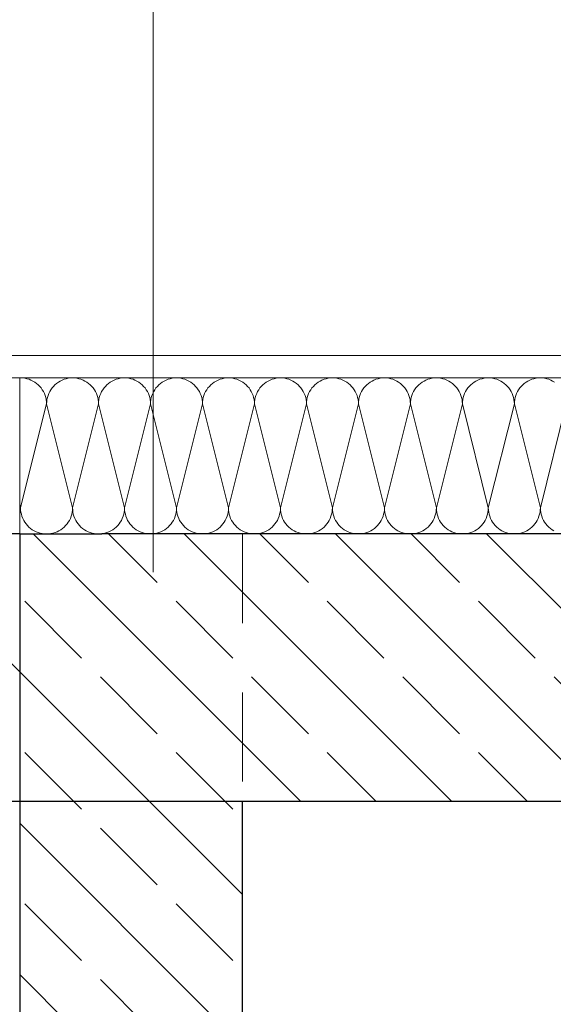
# Model space of a CAD drawing. Extents: x 0 to 78.5, y 0 to 44.5.
# Drawn here: x 21 to 21.6, y 29.3 to 30.4 of the extents above; entities that cross this region are included whole.
import ezdxf
from ezdxf.xclip import XClip

# ---------------------------------------------------------------- set-up
doc = ezdxf.new("R2010")
doc.units = 0
doc.header["$MEASUREMENT"] = 0
doc.header["$XCLIPFRAME"] = 0
doc.linetypes.add('Punktlinie 1', pattern=[0.0125, 0, -0.0125])
doc.linetypes.add('Raster', pattern=[0.2, 0.1, -0.05, 0, -0.05])
for name, color, linetype in [('80 Raum', 7, 'Continuous'), ('Neubau_00 Achsraster', 7, 'Continuous'), ('Neubau_10 Wand außen', 7, 'Continuous'), ('Neubau_10 Wand innen tragend', 7, 'Continuous'), ('Neubau_20 Decke', 7, 'Continuous'), ('Neubau_20 Unterdämmung', 7, 'Continuous'), ('Neubau_95 L5 Ausführungsplanung Beschriftung.allgemein', 7, 'Continuous')]:
    doc.layers.add(name, color=color, linetype=linetype)
pattern_1 = [(315.00001, (-18.56216, 158.65123), (0.0848528, 0.08485282), []), (315.00001, (-18.51973, 158.69366), (0.0848528, 0.08485282), [0.09, -0.03])]

# ---------------------------------------------------------------- blocks, each defined once
blk = doc.blocks.new('*X26')
at = {"layer": 'Neubau_10 Wand außen', "color": 7, "linetype": 'Continuous', "lineweight": 13, "ltscale": 20}
for p, q in [((21.016, 29.968), (21.016, 29.968)), ((21.0414, 29.9198), (21.017, 29.8222)), ((21.0596, 29.8852), (21.0754, 29.8222)), ((21.081, 29.8446), (21.0754, 29.8222)), ((21.016, 29.8263), (21.017, 29.8222)), ((21.016, 29.8146), (21.0161, 29.8151)), ((21.0161, 29.8151), (21.0166, 29.8174)), ((21.0166, 29.8174), (21.0169, 29.8198)), ((21.0169, 29.8198), (21.017, 29.8222)), ((21.017, 29.8222), (21.0171, 29.8198)), ((21.0171, 29.8198), (21.0174, 29.8174)), ((21.0174, 29.8174), (21.0179, 29.8151)), ((21.0179, 29.8151), (21.0186, 29.8128)), ((21.0186, 29.8128), (21.0195, 29.8105)), ((21.0729, 29.8105), (21.0738, 29.8128)), ((21.0738, 29.8128), (21.0745, 29.8151)), ((21.0745, 29.8151), (21.075, 29.8174)), ((21.075, 29.8174), (21.0753, 29.8198)), ((21.0753, 29.8198), (21.0754, 29.8222)), ((21.0754, 29.8222), (21.0755, 29.8198)), ((21.0755, 29.8198), (21.0758, 29.8174)), ((21.0758, 29.8174), (21.0762, 29.8151)), ((21.0762, 29.8151), (21.0769, 29.8128)), ((21.0769, 29.8128), (21.0778, 29.8105)), ((21.0195, 29.8105), (21.0205, 29.8083)), ((21.0205, 29.8083), (21.0218, 29.8063)), ((21.0218, 29.8063), (21.0232, 29.8043)), ((21.0232, 29.8043), (21.0247, 29.8025)), ((21.0247, 29.8025), (21.0264, 29.8008)), ((21.0264, 29.8008), (21.0283, 29.7992)), ((21.0641, 29.7992), (21.0659, 29.8008)), ((21.0659, 29.8008), (21.0676, 29.8025)), ((21.0676, 29.8025), (21.0692, 29.8043)), ((21.0692, 29.8043), (21.0706, 29.8063)), ((21.0706, 29.8063), (21.0718, 29.8083)), ((21.0718, 29.8083), (21.0729, 29.8105)), ((21.0778, 29.8105), (21.0789, 29.8083)), ((21.0789, 29.8083), (21.0801, 29.8063)), ((21.0801, 29.8063), (21.0815, 29.8043)), ((21.0815, 29.8043), (21.0831, 29.8025)), ((21.0831, 29.8025), (21.0848, 29.8008)), ((21.0848, 29.8008), (21.0866, 29.7992)), ((21.0283, 29.7992), (21.0302, 29.7978)), ((21.0302, 29.7978), (21.0323, 29.7966)), ((21.0323, 29.7966), (21.0345, 29.7955)), ((21.0345, 29.7955), (21.0367, 29.7946)), ((21.0367, 29.7946), (21.039, 29.794)), ((21.039, 29.794), (21.0414, 29.7935)), ((21.0414, 29.7935), (21.0438, 29.7932)), ((21.0438, 29.7932), (21.0462, 29.7931)), ((21.0462, 29.7931), (21.0486, 29.7932)), ((21.0486, 29.7932), (21.051, 29.7935)), ((21.051, 29.7935), (21.0533, 29.794)), ((21.0533, 29.794), (21.0557, 29.7946)), ((21.0557, 29.7946), (21.0579, 29.7955)), ((21.0579, 29.7955), (21.0601, 29.7966)), ((21.0601, 29.7966), (21.0621, 29.7978)), ((21.0621, 29.7978), (21.0641, 29.7992)), ((21.0866, 29.7992), (21.0886, 29.7978)), ((21.0886, 29.7978), (21.0906, 29.7966)), ((21.0906, 29.7966), (21.0928, 29.7955)), ((21.0928, 29.7955), (21.0951, 29.7946)), ((21.0951, 29.7946), (21.0974, 29.794)), ((21.0974, 29.794), (21.0997, 29.7935)), ((21.0997, 29.7935), (21.1021, 29.7932)), ((21.1021, 29.7932), (21.1045, 29.7931)), ((21.1045, 29.7931), (21.1069, 29.7932)), ((21.1069, 29.7932), (21.108, 29.7933))]:
    blk.add_line(p, q, dxfattribs=at)
blk = doc.blocks.new('*X29')
at = {"layer": 'Neubau_10 Wand außen', "color": 7, "linetype": 'Continuous', "lineweight": 13, "ltscale": 20}
for p, q in [((21.017, 29.9681), (21.016, 29.968)), ((21.0194, 29.968), (21.017, 29.9681)), ((21.0218, 29.9677), (21.0194, 29.968)), ((21.0242, 29.9672), (21.0218, 29.9677)), ((21.0265, 29.9665), (21.0242, 29.9672)), ((21.0287, 29.9656), (21.0265, 29.9665)), ((21.0659, 29.9665), (21.0636, 29.9656)), ((21.0682, 29.9672), (21.0659, 29.9665)), ((21.0706, 29.9677), (21.0682, 29.9672)), ((21.0729, 29.968), (21.0706, 29.9677)), ((21.0754, 29.9681), (21.0729, 29.968)), ((21.0778, 29.968), (21.0754, 29.9681)), ((21.0802, 29.9677), (21.0778, 29.968)), ((21.0825, 29.9672), (21.0802, 29.9677)), ((21.0848, 29.9665), (21.0825, 29.9672)), ((21.0871, 29.9656), (21.0848, 29.9665)), ((21.1242, 29.9665), (21.122, 29.9656)), ((21.1265, 29.9672), (21.1242, 29.9665)), ((21.1289, 29.9677), (21.1265, 29.9672)), ((21.1313, 29.968), (21.1289, 29.9677)), ((21.1337, 29.9681), (21.1313, 29.968)), ((21.1361, 29.968), (21.1337, 29.9681)), ((21.1385, 29.9677), (21.1361, 29.968)), ((21.1408, 29.9672), (21.1385, 29.9677)), ((21.1432, 29.9665), (21.1408, 29.9672)), ((21.1454, 29.9656), (21.1432, 29.9665)), ((21.1826, 29.9665), (21.1803, 29.9656)), ((21.1849, 29.9672), (21.1826, 29.9665)), ((21.1872, 29.9677), (21.1849, 29.9672)), ((21.1896, 29.968), (21.1872, 29.9677)), ((21.192, 29.9681), (21.1896, 29.968)), ((21.1944, 29.968), (21.192, 29.9681)), ((21.1968, 29.9677), (21.1944, 29.968)), ((21.1992, 29.9672), (21.1968, 29.9677)), ((21.2015, 29.9665), (21.1992, 29.9672)), ((21.2037, 29.9656), (21.2015, 29.9665)), ((21.2409, 29.9665), (21.2386, 29.9656)), ((21.2432, 29.9672), (21.2409, 29.9665)), ((21.2456, 29.9677), (21.2432, 29.9672)), ((21.2479, 29.968), (21.2456, 29.9677)), ((21.2504, 29.9681), (21.2479, 29.968)), ((21.2528, 29.968), (21.2504, 29.9681)), ((21.2552, 29.9677), (21.2528, 29.968)), ((21.2575, 29.9672), (21.2552, 29.9677)), ((21.2598, 29.9665), (21.2575, 29.9672)), ((21.2621, 29.9656), (21.2598, 29.9665)), ((21.2992, 29.9665), (21.297, 29.9656)), ((21.3015, 29.9672), (21.2992, 29.9665)), ((21.3039, 29.9677), (21.3015, 29.9672)), ((21.3063, 29.968), (21.3039, 29.9677)), ((21.3087, 29.9681), (21.3063, 29.968)), ((21.3111, 29.968), (21.3087, 29.9681)), ((21.3135, 29.9677), (21.3111, 29.968)), ((21.3158, 29.9672), (21.3135, 29.9677)), ((21.3182, 29.9665), (21.3158, 29.9672)), ((21.3204, 29.9656), (21.3182, 29.9665)), ((21.3576, 29.9665), (21.3553, 29.9656)), ((21.3599, 29.9672), (21.3576, 29.9665)), ((21.3622, 29.9677), (21.3599, 29.9672)), ((21.3646, 29.968), (21.3622, 29.9677)), ((21.367, 29.9681), (21.3646, 29.968)), ((21.3694, 29.968), (21.367, 29.9681)), ((21.3718, 29.9677), (21.3694, 29.968)), ((21.3742, 29.9672), (21.3718, 29.9677)), ((21.3765, 29.9665), (21.3742, 29.9672)), ((21.3787, 29.9656), (21.3765, 29.9665)), ((21.4159, 29.9665), (21.4136, 29.9656)), ((21.4182, 29.9672), (21.4159, 29.9665)), ((21.4206, 29.9677), (21.4182, 29.9672)), ((21.4229, 29.968), (21.4206, 29.9677)), ((21.4254, 29.9681), (21.4229, 29.968)), ((21.4278, 29.968), (21.4254, 29.9681)), ((21.4302, 29.9677), (21.4278, 29.968)), ((21.4325, 29.9672), (21.4302, 29.9677)), ((21.4348, 29.9665), (21.4325, 29.9672)), ((21.4371, 29.9656), (21.4348, 29.9665)), ((21.4742, 29.9665), (21.472, 29.9656)), ((21.4765, 29.9672), (21.4742, 29.9665)), ((21.4789, 29.9677), (21.4765, 29.9672)), ((21.4813, 29.968), (21.4789, 29.9677)), ((21.4837, 29.9681), (21.4813, 29.968)), ((21.4861, 29.968), (21.4837, 29.9681)), ((21.4885, 29.9677), (21.4861, 29.968)), ((21.4908, 29.9672), (21.4885, 29.9677)), ((21.4932, 29.9665), (21.4908, 29.9672)), ((21.4954, 29.9656), (21.4932, 29.9665)), ((21.5326, 29.9665), (21.5303, 29.9656)), ((21.5349, 29.9672), (21.5326, 29.9665)), ((21.5372, 29.9677), (21.5349, 29.9672)), ((21.5396, 29.968), (21.5372, 29.9677)), ((21.542, 29.9681), (21.5396, 29.968)), ((21.5444, 29.968), (21.542, 29.9681)), ((21.5468, 29.9677), (21.5444, 29.968)), ((21.5492, 29.9672), (21.5468, 29.9677)), ((21.5515, 29.9665), (21.5492, 29.9672)), ((21.5537, 29.9656), (21.5515, 29.9665)), ((21.5909, 29.9665), (21.5886, 29.9656)), ((21.5932, 29.9672), (21.5909, 29.9665)), ((21.5956, 29.9677), (21.5932, 29.9672)), ((21.5979, 29.968), (21.5956, 29.9677)), ((21.6004, 29.9681), (21.5979, 29.968)), ((21.6028, 29.968), (21.6004, 29.9681)), ((21.6052, 29.9677), (21.6028, 29.968)), ((21.6075, 29.9672), (21.6052, 29.9677)), ((21.6098, 29.9665), (21.6075, 29.9672)), ((21.6121, 29.9656), (21.6098, 29.9665)), ((21.0309, 29.9645), (21.0287, 29.9656)), ((21.033, 29.9633), (21.0309, 29.9645)), ((21.0349, 29.9619), (21.033, 29.9633)), ((21.0368, 29.9604), (21.0349, 29.9619)), ((21.0385, 29.9586), (21.0368, 29.9604)), ((21.04, 29.9568), (21.0385, 29.9586)), ((21.0414, 29.9548), (21.04, 29.9568)), ((21.0523, 29.9568), (21.0509, 29.9548)), ((21.0539, 29.9586), (21.0523, 29.9568)), ((21.0556, 29.9604), (21.0539, 29.9586)), ((21.0574, 29.9619), (21.0556, 29.9604)), ((21.0594, 29.9633), (21.0574, 29.9619)), ((21.0615, 29.9645), (21.0594, 29.9633)), ((21.0636, 29.9656), (21.0615, 29.9645)), ((21.0892, 29.9645), (21.0871, 29.9656)), ((21.0913, 29.9633), (21.0892, 29.9645)), ((21.0933, 29.9619), (21.0913, 29.9633)), ((21.0951, 29.9604), (21.0933, 29.9619)), ((21.0968, 29.9586), (21.0951, 29.9604)), ((21.0984, 29.9568), (21.0968, 29.9586)), ((21.0998, 29.9548), (21.0984, 29.9568)), ((21.1107, 29.9568), (21.1093, 29.9548)), ((21.1122, 29.9586), (21.1107, 29.9568)), ((21.1139, 29.9604), (21.1122, 29.9586)), ((21.1158, 29.9619), (21.1139, 29.9604)), ((21.1177, 29.9633), (21.1158, 29.9619)), ((21.1198, 29.9645), (21.1177, 29.9633)), ((21.122, 29.9656), (21.1198, 29.9645)), ((21.1476, 29.9645), (21.1454, 29.9656)), ((21.1496, 29.9633), (21.1476, 29.9645)), ((21.1516, 29.9619), (21.1496, 29.9633)), ((21.1534, 29.9604), (21.1516, 29.9619)), ((21.1551, 29.9586), (21.1534, 29.9604)), ((21.1567, 29.9568), (21.1551, 29.9586)), ((21.1581, 29.9548), (21.1567, 29.9568)), ((21.169, 29.9568), (21.1676, 29.9548)), ((21.1706, 29.9586), (21.169, 29.9568)), ((21.1723, 29.9604), (21.1706, 29.9586)), ((21.1741, 29.9619), (21.1723, 29.9604)), ((21.1761, 29.9633), (21.1741, 29.9619)), ((21.1781, 29.9645), (21.1761, 29.9633)), ((21.1803, 29.9656), (21.1781, 29.9645)), ((21.2059, 29.9645), (21.2037, 29.9656)), ((21.208, 29.9633), (21.2059, 29.9645)), ((21.2099, 29.9619), (21.208, 29.9633)), ((21.2118, 29.9604), (21.2099, 29.9619)), ((21.2135, 29.9586), (21.2118, 29.9604)), ((21.215, 29.9568), (21.2135, 29.9586)), ((21.2164, 29.9548), (21.215, 29.9568)), ((21.2273, 29.9568), (21.2259, 29.9548)), ((21.2289, 29.9586), (21.2273, 29.9568)), ((21.2306, 29.9604), (21.2289, 29.9586)), ((21.2324, 29.9619), (21.2306, 29.9604)), ((21.2344, 29.9633), (21.2324, 29.9619)), ((21.2365, 29.9645), (21.2344, 29.9633)), ((21.2386, 29.9656), (21.2365, 29.9645)), ((21.2642, 29.9645), (21.2621, 29.9656)), ((21.2663, 29.9633), (21.2642, 29.9645)), ((21.2683, 29.9619), (21.2663, 29.9633)), ((21.2701, 29.9604), (21.2683, 29.9619)), ((21.2718, 29.9586), (21.2701, 29.9604)), ((21.2734, 29.9568), (21.2718, 29.9586)), ((21.2748, 29.9548), (21.2734, 29.9568)), ((21.2857, 29.9568), (21.2843, 29.9548)), ((21.2872, 29.9586), (21.2857, 29.9568)), ((21.2889, 29.9604), (21.2872, 29.9586)), ((21.2908, 29.9619), (21.2889, 29.9604)), ((21.2927, 29.9633), (21.2908, 29.9619)), ((21.2948, 29.9645), (21.2927, 29.9633)), ((21.297, 29.9656), (21.2948, 29.9645)), ((21.3226, 29.9645), (21.3204, 29.9656)), ((21.3246, 29.9633), (21.3226, 29.9645)), ((21.3266, 29.9619), (21.3246, 29.9633)), ((21.3284, 29.9604), (21.3266, 29.9619)), ((21.3301, 29.9586), (21.3284, 29.9604)), ((21.3317, 29.9568), (21.3301, 29.9586)), ((21.3331, 29.9548), (21.3317, 29.9568)), ((21.344, 29.9568), (21.3426, 29.9548)), ((21.3456, 29.9586), (21.344, 29.9568)), ((21.3473, 29.9604), (21.3456, 29.9586)), ((21.3491, 29.9619), (21.3473, 29.9604)), ((21.3511, 29.9633), (21.3491, 29.9619)), ((21.3531, 29.9645), (21.3511, 29.9633)), ((21.3553, 29.9656), (21.3531, 29.9645)), ((21.3809, 29.9645), (21.3787, 29.9656)), ((21.383, 29.9633), (21.3809, 29.9645)), ((21.3849, 29.9619), (21.383, 29.9633)), ((21.3868, 29.9604), (21.3849, 29.9619)), ((21.3885, 29.9586), (21.3868, 29.9604)), ((21.39, 29.9568), (21.3885, 29.9586)), ((21.3914, 29.9548), (21.39, 29.9568)), ((21.4023, 29.9568), (21.4009, 29.9548)), ((21.4039, 29.9586), (21.4023, 29.9568)), ((21.4056, 29.9604), (21.4039, 29.9586)), ((21.4074, 29.9619), (21.4056, 29.9604)), ((21.4094, 29.9633), (21.4074, 29.9619)), ((21.4115, 29.9645), (21.4094, 29.9633)), ((21.4136, 29.9656), (21.4115, 29.9645)), ((21.4392, 29.9645), (21.4371, 29.9656)), ((21.4413, 29.9633), (21.4392, 29.9645)), ((21.4433, 29.9619), (21.4413, 29.9633)), ((21.4451, 29.9604), (21.4433, 29.9619)), ((21.4468, 29.9586), (21.4451, 29.9604)), ((21.4484, 29.9568), (21.4468, 29.9586)), ((21.4498, 29.9548), (21.4484, 29.9568)), ((21.4607, 29.9568), (21.4593, 29.9548)), ((21.4622, 29.9586), (21.4607, 29.9568)), ((21.4639, 29.9604), (21.4622, 29.9586)), ((21.4658, 29.9619), (21.4639, 29.9604)), ((21.4677, 29.9633), (21.4658, 29.9619)), ((21.4698, 29.9645), (21.4677, 29.9633)), ((21.472, 29.9656), (21.4698, 29.9645)), ((21.4976, 29.9645), (21.4954, 29.9656)), ((21.4996, 29.9633), (21.4976, 29.9645)), ((21.5016, 29.9619), (21.4996, 29.9633)), ((21.5034, 29.9604), (21.5016, 29.9619)), ((21.5051, 29.9586), (21.5034, 29.9604)), ((21.5067, 29.9568), (21.5051, 29.9586)), ((21.5081, 29.9548), (21.5067, 29.9568)), ((21.519, 29.9568), (21.5176, 29.9548)), ((21.5206, 29.9586), (21.519, 29.9568)), ((21.5223, 29.9604), (21.5206, 29.9586)), ((21.5241, 29.9619), (21.5223, 29.9604)), ((21.5261, 29.9633), (21.5241, 29.9619)), ((21.5281, 29.9645), (21.5261, 29.9633)), ((21.5303, 29.9656), (21.5281, 29.9645)), ((21.5559, 29.9645), (21.5537, 29.9656)), ((21.558, 29.9633), (21.5559, 29.9645)), ((21.5599, 29.9619), (21.558, 29.9633)), ((21.5618, 29.9604), (21.5599, 29.9619)), ((21.5635, 29.9586), (21.5618, 29.9604)), ((21.565, 29.9568), (21.5635, 29.9586)), ((21.5664, 29.9548), (21.565, 29.9568)), ((21.5773, 29.9568), (21.5759, 29.9548)), ((21.5789, 29.9586), (21.5773, 29.9568)), ((21.5806, 29.9604), (21.5789, 29.9586)), ((21.5824, 29.9619), (21.5806, 29.9604)), ((21.5844, 29.9633), (21.5824, 29.9619)), ((21.5865, 29.9645), (21.5844, 29.9633)), ((21.5886, 29.9656), (21.5865, 29.9645)), ((21.6142, 29.9645), (21.6121, 29.9656)), ((21.6163, 29.9633), (21.6142, 29.9645)), ((21.0427, 29.9528), (21.0414, 29.9548)), ((21.0437, 29.9506), (21.0427, 29.9528)), ((21.0446, 29.9484), (21.0437, 29.9506)), ((21.0453, 29.9461), (21.0446, 29.9484)), ((21.0458, 29.9437), (21.0453, 29.9461)), ((21.0471, 29.9461), (21.0466, 29.9437)), ((21.0478, 29.9484), (21.0471, 29.9461)), ((21.0486, 29.9506), (21.0478, 29.9484)), ((21.0497, 29.9528), (21.0486, 29.9506)), ((21.0509, 29.9548), (21.0497, 29.9528)), ((21.101, 29.9528), (21.0998, 29.9548)), ((21.1021, 29.9506), (21.101, 29.9528)), ((21.1029, 29.9484), (21.1021, 29.9506)), ((21.1036, 29.9461), (21.1029, 29.9484)), ((21.1041, 29.9437), (21.1036, 29.9461)), ((21.1054, 29.9461), (21.1049, 29.9437)), ((21.1061, 29.9484), (21.1054, 29.9461)), ((21.107, 29.9506), (21.1061, 29.9484)), ((21.108, 29.9528), (21.107, 29.9506)), ((21.1093, 29.9548), (21.108, 29.9528)), ((21.1593, 29.9528), (21.1581, 29.9548)), ((21.1604, 29.9506), (21.1593, 29.9528)), ((21.1613, 29.9484), (21.1604, 29.9506)), ((21.162, 29.9461), (21.1613, 29.9484)), ((21.1625, 29.9437), (21.162, 29.9461)), ((21.1637, 29.9461), (21.1633, 29.9437)), ((21.1644, 29.9484), (21.1637, 29.9461)), ((21.1653, 29.9506), (21.1644, 29.9484)), ((21.1664, 29.9528), (21.1653, 29.9506)), ((21.1676, 29.9548), (21.1664, 29.9528)), ((21.2177, 29.9528), (21.2164, 29.9548)), ((21.2187, 29.9506), (21.2177, 29.9528)), ((21.2196, 29.9484), (21.2187, 29.9506)), ((21.2203, 29.9461), (21.2196, 29.9484)), ((21.2208, 29.9437), (21.2203, 29.9461)), ((21.2221, 29.9461), (21.2216, 29.9437)), ((21.2228, 29.9484), (21.2221, 29.9461)), ((21.2236, 29.9506), (21.2228, 29.9484)), ((21.2247, 29.9528), (21.2236, 29.9506)), ((21.2259, 29.9548), (21.2247, 29.9528)), ((21.276, 29.9528), (21.2748, 29.9548)), ((21.2771, 29.9506), (21.276, 29.9528)), ((21.2779, 29.9484), (21.2771, 29.9506)), ((21.2786, 29.9461), (21.2779, 29.9484)), ((21.2791, 29.9437), (21.2786, 29.9461)), ((21.2804, 29.9461), (21.2799, 29.9437)), ((21.2811, 29.9484), (21.2804, 29.9461)), ((21.282, 29.9506), (21.2811, 29.9484)), ((21.283, 29.9528), (21.282, 29.9506)), ((21.2843, 29.9548), (21.283, 29.9528)), ((21.3343, 29.9528), (21.3331, 29.9548)), ((21.3354, 29.9506), (21.3343, 29.9528)), ((21.3363, 29.9484), (21.3354, 29.9506)), ((21.337, 29.9461), (21.3363, 29.9484)), ((21.3375, 29.9437), (21.337, 29.9461)), ((21.3387, 29.9461), (21.3383, 29.9437)), ((21.3394, 29.9484), (21.3387, 29.9461)), ((21.3403, 29.9506), (21.3394, 29.9484)), ((21.3414, 29.9528), (21.3403, 29.9506)), ((21.3426, 29.9548), (21.3414, 29.9528)), ((21.3927, 29.9528), (21.3914, 29.9548)), ((21.3937, 29.9506), (21.3927, 29.9528)), ((21.3946, 29.9484), (21.3937, 29.9506)), ((21.3953, 29.9461), (21.3946, 29.9484)), ((21.3958, 29.9437), (21.3953, 29.9461)), ((21.3971, 29.9461), (21.3966, 29.9437)), ((21.3978, 29.9484), (21.3971, 29.9461)), ((21.3986, 29.9506), (21.3978, 29.9484)), ((21.3997, 29.9528), (21.3986, 29.9506)), ((21.4009, 29.9548), (21.3997, 29.9528)), ((21.451, 29.9528), (21.4498, 29.9548)), ((21.4521, 29.9506), (21.451, 29.9528)), ((21.4529, 29.9484), (21.4521, 29.9506)), ((21.4536, 29.9461), (21.4529, 29.9484)), ((21.4541, 29.9437), (21.4536, 29.9461)), ((21.4554, 29.9461), (21.4549, 29.9437)), ((21.4561, 29.9484), (21.4554, 29.9461)), ((21.457, 29.9506), (21.4561, 29.9484)), ((21.458, 29.9528), (21.457, 29.9506)), ((21.4593, 29.9548), (21.458, 29.9528)), ((21.5093, 29.9528), (21.5081, 29.9548)), ((21.5104, 29.9506), (21.5093, 29.9528)), ((21.5113, 29.9484), (21.5104, 29.9506)), ((21.512, 29.9461), (21.5113, 29.9484)), ((21.5125, 29.9437), (21.512, 29.9461)), ((21.5137, 29.9461), (21.5133, 29.9437)), ((21.5144, 29.9484), (21.5137, 29.9461)), ((21.5153, 29.9506), (21.5144, 29.9484)), ((21.5164, 29.9528), (21.5153, 29.9506)), ((21.5176, 29.9548), (21.5164, 29.9528)), ((21.5677, 29.9528), (21.5664, 29.9548)), ((21.5687, 29.9506), (21.5677, 29.9528)), ((21.5696, 29.9484), (21.5687, 29.9506)), ((21.5703, 29.9461), (21.5696, 29.9484)), ((21.5708, 29.9437), (21.5703, 29.9461)), ((21.5721, 29.9461), (21.5716, 29.9437)), ((21.5728, 29.9484), (21.5721, 29.9461)), ((21.5736, 29.9506), (21.5728, 29.9484)), ((21.5747, 29.9528), (21.5736, 29.9506)), ((21.5759, 29.9548), (21.5747, 29.9528)), ((21.0462, 29.9389), (21.0414, 29.9198)), ((21.0461, 29.9413), (21.0458, 29.9437)), ((21.0462, 29.9389), (21.0461, 29.9413)), ((21.0463, 29.9413), (21.0462, 29.9389)), ((21.0462, 29.9389), (21.0596, 29.8852)), ((21.0466, 29.9437), (21.0463, 29.9413)), ((21.1045, 29.9389), (21.081, 29.8446)), ((21.1044, 29.9413), (21.1041, 29.9437)), ((21.1045, 29.9389), (21.1044, 29.9413)), ((21.1046, 29.9413), (21.1045, 29.9389)), ((21.1045, 29.9389), (21.1337, 29.8222)), ((21.1049, 29.9437), (21.1046, 29.9413)), ((21.1629, 29.9389), (21.1337, 29.8222)), ((21.1628, 29.9413), (21.1625, 29.9437)), ((21.1629, 29.9389), (21.1628, 29.9413)), ((21.163, 29.9413), (21.1629, 29.9389)), ((21.1629, 29.9389), (21.192, 29.8222)), ((21.1633, 29.9437), (21.163, 29.9413)), ((21.2212, 29.9389), (21.192, 29.8222)), ((21.2211, 29.9413), (21.2208, 29.9437)), ((21.2212, 29.9389), (21.2211, 29.9413)), ((21.2213, 29.9413), (21.2212, 29.9389)), ((21.2212, 29.9389), (21.2504, 29.8222)), ((21.2216, 29.9437), (21.2213, 29.9413)), ((21.2795, 29.9389), (21.2504, 29.8222)), ((21.2794, 29.9413), (21.2791, 29.9437)), ((21.2795, 29.9389), (21.2794, 29.9413)), ((21.2796, 29.9413), (21.2795, 29.9389)), ((21.2795, 29.9389), (21.3087, 29.8222)), ((21.2799, 29.9437), (21.2796, 29.9413)), ((21.3379, 29.9389), (21.3087, 29.8222)), ((21.3378, 29.9413), (21.3375, 29.9437)), ((21.3379, 29.9389), (21.3378, 29.9413)), ((21.338, 29.9413), (21.3379, 29.9389)), ((21.3379, 29.9389), (21.367, 29.8222)), ((21.3383, 29.9437), (21.338, 29.9413)), ((21.3962, 29.9389), (21.367, 29.8222)), ((21.3961, 29.9413), (21.3958, 29.9437)), ((21.3962, 29.9389), (21.3961, 29.9413)), ((21.3963, 29.9413), (21.3962, 29.9389)), ((21.3962, 29.9389), (21.4254, 29.8222)), ((21.3966, 29.9437), (21.3963, 29.9413)), ((21.4545, 29.9389), (21.4254, 29.8222)), ((21.4544, 29.9413), (21.4541, 29.9437)), ((21.4545, 29.9389), (21.4544, 29.9413)), ((21.4546, 29.9413), (21.4545, 29.9389)), ((21.4545, 29.9389), (21.4837, 29.8222)), ((21.4549, 29.9437), (21.4546, 29.9413)), ((21.5129, 29.9389), (21.4837, 29.8222)), ((21.5128, 29.9413), (21.5125, 29.9437)), ((21.5129, 29.9389), (21.5128, 29.9413)), ((21.513, 29.9413), (21.5129, 29.9389)), ((21.5129, 29.9389), (21.542, 29.8222)), ((21.5133, 29.9437), (21.513, 29.9413)), ((21.5712, 29.9389), (21.542, 29.8222)), ((21.5711, 29.9413), (21.5708, 29.9437)), ((21.5712, 29.9389), (21.5711, 29.9413)), ((21.5713, 29.9413), (21.5712, 29.9389)), ((21.5712, 29.9389), (21.6004, 29.8222)), ((21.5716, 29.9437), (21.5713, 29.9413)), ((21.6295, 29.9389), (21.6004, 29.8222)), ((21.1312, 29.8105), (21.1321, 29.8128)), ((21.1321, 29.8128), (21.1328, 29.8151)), ((21.1328, 29.8151), (21.1333, 29.8174)), ((21.1333, 29.8174), (21.1336, 29.8198)), ((21.1336, 29.8198), (21.1337, 29.8222)), ((21.1337, 29.8222), (21.1338, 29.8198)), ((21.1338, 29.8198), (21.1341, 29.8174)), ((21.1341, 29.8174), (21.1346, 29.8151)), ((21.1346, 29.8151), (21.1353, 29.8128)), ((21.1353, 29.8128), (21.1361, 29.8105)), ((21.1896, 29.8105), (21.1904, 29.8128)), ((21.1904, 29.8128), (21.1911, 29.8151)), ((21.1911, 29.8151), (21.1916, 29.8174)), ((21.1916, 29.8174), (21.1919, 29.8198)), ((21.1919, 29.8198), (21.192, 29.8222)), ((21.192, 29.8222), (21.1921, 29.8198)), ((21.1921, 29.8198), (21.1924, 29.8174)), ((21.1924, 29.8174), (21.1929, 29.8151)), ((21.1929, 29.8151), (21.1936, 29.8128)), ((21.1936, 29.8128), (21.1945, 29.8105)), ((21.2479, 29.8105), (21.2488, 29.8128)), ((21.2488, 29.8128), (21.2495, 29.8151)), ((21.2495, 29.8151), (21.25, 29.8174)), ((21.25, 29.8174), (21.2503, 29.8198)), ((21.2503, 29.8198), (21.2504, 29.8222)), ((21.2504, 29.8222), (21.2505, 29.8198)), ((21.2505, 29.8198), (21.2508, 29.8174)), ((21.2508, 29.8174), (21.2512, 29.8151)), ((21.2512, 29.8151), (21.2519, 29.8128)), ((21.2519, 29.8128), (21.2528, 29.8105)), ((21.3062, 29.8105), (21.3071, 29.8128)), ((21.3071, 29.8128), (21.3078, 29.8151)), ((21.3078, 29.8151), (21.3083, 29.8174)), ((21.3083, 29.8174), (21.3086, 29.8198)), ((21.3086, 29.8198), (21.3087, 29.8222)), ((21.3087, 29.8222), (21.3088, 29.8198)), ((21.3088, 29.8198), (21.3091, 29.8174)), ((21.3091, 29.8174), (21.3096, 29.8151)), ((21.3096, 29.8151), (21.3103, 29.8128)), ((21.3103, 29.8128), (21.3111, 29.8105)), ((21.3646, 29.8105), (21.3654, 29.8128)), ((21.3654, 29.8128), (21.3661, 29.8151)), ((21.3661, 29.8151), (21.3666, 29.8174)), ((21.3666, 29.8174), (21.3669, 29.8198)), ((21.3669, 29.8198), (21.367, 29.8222)), ((21.367, 29.8222), (21.3671, 29.8198)), ((21.3671, 29.8198), (21.3674, 29.8174)), ((21.3674, 29.8174), (21.3679, 29.8151)), ((21.3679, 29.8151), (21.3686, 29.8128)), ((21.3686, 29.8128), (21.3695, 29.8105)), ((21.4229, 29.8105), (21.4238, 29.8128)), ((21.4238, 29.8128), (21.4245, 29.8151)), ((21.4245, 29.8151), (21.425, 29.8174)), ((21.425, 29.8174), (21.4253, 29.8198)), ((21.4253, 29.8198), (21.4254, 29.8222)), ((21.4254, 29.8222), (21.4255, 29.8198)), ((21.4255, 29.8198), (21.4258, 29.8174)), ((21.4258, 29.8174), (21.4262, 29.8151)), ((21.4262, 29.8151), (21.4269, 29.8128)), ((21.4269, 29.8128), (21.4278, 29.8105)), ((21.4812, 29.8105), (21.4821, 29.8128)), ((21.4821, 29.8128), (21.4828, 29.8151)), ((21.4828, 29.8151), (21.4833, 29.8174)), ((21.4833, 29.8174), (21.4836, 29.8198)), ((21.4836, 29.8198), (21.4837, 29.8222)), ((21.4837, 29.8222), (21.4838, 29.8198)), ((21.4838, 29.8198), (21.4841, 29.8174)), ((21.4841, 29.8174), (21.4846, 29.8151)), ((21.4846, 29.8151), (21.4853, 29.8128)), ((21.4853, 29.8128), (21.4861, 29.8105)), ((21.5396, 29.8105), (21.5404, 29.8128)), ((21.5404, 29.8128), (21.5411, 29.8151)), ((21.5411, 29.8151), (21.5416, 29.8174)), ((21.5416, 29.8174), (21.5419, 29.8198)), ((21.5419, 29.8198), (21.542, 29.8222)), ((21.542, 29.8222), (21.5421, 29.8198)), ((21.5421, 29.8198), (21.5424, 29.8174)), ((21.5424, 29.8174), (21.5429, 29.8151)), ((21.5429, 29.8151), (21.5436, 29.8128)), ((21.5436, 29.8128), (21.5445, 29.8105)), ((21.5979, 29.8105), (21.5988, 29.8128)), ((21.5988, 29.8128), (21.5995, 29.8151)), ((21.5995, 29.8151), (21.6, 29.8174)), ((21.6, 29.8174), (21.6003, 29.8198)), ((21.6003, 29.8198), (21.6004, 29.8222)), ((21.6004, 29.8222), (21.6005, 29.8198)), ((21.6005, 29.8198), (21.6008, 29.8174)), ((21.6008, 29.8174), (21.6012, 29.8151)), ((21.6012, 29.8151), (21.6019, 29.8128)), ((21.6019, 29.8128), (21.6028, 29.8105)), ((21.1224, 29.7992), (21.1243, 29.8008)), ((21.1243, 29.8008), (21.126, 29.8025)), ((21.126, 29.8025), (21.1275, 29.8043)), ((21.1275, 29.8043), (21.1289, 29.8063)), ((21.1289, 29.8063), (21.1302, 29.8083)), ((21.1302, 29.8083), (21.1312, 29.8105)), ((21.1361, 29.8105), (21.1372, 29.8083)), ((21.1372, 29.8083), (21.1384, 29.8063)), ((21.1384, 29.8063), (21.1398, 29.8043)), ((21.1398, 29.8043), (21.1414, 29.8025)), ((21.1414, 29.8025), (21.1431, 29.8008)), ((21.1431, 29.8008), (21.1449, 29.7992)), ((21.1808, 29.7992), (21.1826, 29.8008)), ((21.1826, 29.8008), (21.1843, 29.8025)), ((21.1843, 29.8025), (21.1859, 29.8043)), ((21.1859, 29.8043), (21.1873, 29.8063)), ((21.1873, 29.8063), (21.1885, 29.8083)), ((21.1885, 29.8083), (21.1896, 29.8105)), ((21.1945, 29.8105), (21.1955, 29.8083)), ((21.1955, 29.8083), (21.1968, 29.8063)), ((21.1968, 29.8063), (21.1982, 29.8043)), ((21.1982, 29.8043), (21.1997, 29.8025)), ((21.1997, 29.8025), (21.2014, 29.8008)), ((21.2014, 29.8008), (21.2033, 29.7992)), ((21.2391, 29.7992), (21.2409, 29.8008)), ((21.2409, 29.8008), (21.2426, 29.8025)), ((21.2426, 29.8025), (21.2442, 29.8043)), ((21.2442, 29.8043), (21.2456, 29.8063)), ((21.2456, 29.8063), (21.2468, 29.8083)), ((21.2468, 29.8083), (21.2479, 29.8105)), ((21.2528, 29.8105), (21.2539, 29.8083)), ((21.2539, 29.8083), (21.2551, 29.8063)), ((21.2551, 29.8063), (21.2565, 29.8043)), ((21.2565, 29.8043), (21.2581, 29.8025)), ((21.2581, 29.8025), (21.2598, 29.8008)), ((21.2598, 29.8008), (21.2616, 29.7992)), ((21.2974, 29.7992), (21.2993, 29.8008)), ((21.2993, 29.8008), (21.301, 29.8025)), ((21.301, 29.8025), (21.3025, 29.8043)), ((21.3025, 29.8043), (21.3039, 29.8063)), ((21.3039, 29.8063), (21.3052, 29.8083)), ((21.3052, 29.8083), (21.3062, 29.8105)), ((21.3111, 29.8105), (21.3122, 29.8083)), ((21.3122, 29.8083), (21.3134, 29.8063)), ((21.3134, 29.8063), (21.3148, 29.8043)), ((21.3148, 29.8043), (21.3164, 29.8025)), ((21.3164, 29.8025), (21.3181, 29.8008)), ((21.3181, 29.8008), (21.3199, 29.7992)), ((21.3558, 29.7992), (21.3576, 29.8008)), ((21.3576, 29.8008), (21.3593, 29.8025)), ((21.3593, 29.8025), (21.3609, 29.8043)), ((21.3609, 29.8043), (21.3623, 29.8063)), ((21.3623, 29.8063), (21.3635, 29.8083)), ((21.3635, 29.8083), (21.3646, 29.8105)), ((21.3695, 29.8105), (21.3705, 29.8083)), ((21.3705, 29.8083), (21.3718, 29.8063)), ((21.3718, 29.8063), (21.3732, 29.8043)), ((21.3732, 29.8043), (21.3747, 29.8025)), ((21.3747, 29.8025), (21.3764, 29.8008)), ((21.3764, 29.8008), (21.3783, 29.7992)), ((21.4141, 29.7992), (21.4159, 29.8008)), ((21.4159, 29.8008), (21.4176, 29.8025)), ((21.4176, 29.8025), (21.4192, 29.8043)), ((21.4192, 29.8043), (21.4206, 29.8063)), ((21.4206, 29.8063), (21.4218, 29.8083)), ((21.4218, 29.8083), (21.4229, 29.8105)), ((21.4278, 29.8105), (21.4289, 29.8083)), ((21.4289, 29.8083), (21.4301, 29.8063)), ((21.4301, 29.8063), (21.4315, 29.8043)), ((21.4315, 29.8043), (21.4331, 29.8025)), ((21.4331, 29.8025), (21.4348, 29.8008)), ((21.4348, 29.8008), (21.4366, 29.7992)), ((21.4724, 29.7992), (21.4743, 29.8008)), ((21.4743, 29.8008), (21.476, 29.8025)), ((21.476, 29.8025), (21.4775, 29.8043)), ((21.4775, 29.8043), (21.4789, 29.8063)), ((21.4789, 29.8063), (21.4802, 29.8083)), ((21.4802, 29.8083), (21.4812, 29.8105)), ((21.4861, 29.8105), (21.4872, 29.8083)), ((21.4872, 29.8083), (21.4884, 29.8063)), ((21.4884, 29.8063), (21.4898, 29.8043)), ((21.4898, 29.8043), (21.4914, 29.8025)), ((21.4914, 29.8025), (21.4931, 29.8008)), ((21.4931, 29.8008), (21.4949, 29.7992)), ((21.5308, 29.7992), (21.5326, 29.8008)), ((21.5326, 29.8008), (21.5343, 29.8025)), ((21.5343, 29.8025), (21.5359, 29.8043)), ((21.5359, 29.8043), (21.5373, 29.8063)), ((21.5373, 29.8063), (21.5385, 29.8083)), ((21.5385, 29.8083), (21.5396, 29.8105)), ((21.5445, 29.8105), (21.5455, 29.8083)), ((21.5455, 29.8083), (21.5468, 29.8063)), ((21.5468, 29.8063), (21.5482, 29.8043)), ((21.5482, 29.8043), (21.5497, 29.8025)), ((21.5497, 29.8025), (21.5514, 29.8008)), ((21.5514, 29.8008), (21.5533, 29.7992)), ((21.5891, 29.7992), (21.5909, 29.8008)), ((21.5909, 29.8008), (21.5926, 29.8025)), ((21.5926, 29.8025), (21.5942, 29.8043)), ((21.5942, 29.8043), (21.5956, 29.8063)), ((21.5956, 29.8063), (21.5968, 29.8083)), ((21.5968, 29.8083), (21.5979, 29.8105)), ((21.6028, 29.8105), (21.6039, 29.8083)), ((21.6039, 29.8083), (21.6051, 29.8063)), ((21.6051, 29.8063), (21.6065, 29.8043)), ((21.6065, 29.8043), (21.6081, 29.8025)), ((21.6081, 29.8025), (21.6098, 29.8008)), ((21.6098, 29.8008), (21.6116, 29.7992)), ((21.108, 29.7933), (21.1093, 29.7935)), ((21.1093, 29.7935), (21.1117, 29.794)), ((21.1117, 29.794), (21.114, 29.7946)), ((21.114, 29.7946), (21.1162, 29.7955)), ((21.1162, 29.7955), (21.1184, 29.7966)), ((21.1184, 29.7966), (21.1205, 29.7978)), ((21.1205, 29.7978), (21.1224, 29.7992)), ((21.1449, 29.7992), (21.1469, 29.7978)), ((21.1469, 29.7978), (21.149, 29.7966)), ((21.149, 29.7966), (21.1511, 29.7955)), ((21.1511, 29.7955), (21.1534, 29.7946)), ((21.1534, 29.7946), (21.1557, 29.794)), ((21.1557, 29.794), (21.1581, 29.7935)), ((21.1581, 29.7935), (21.1604, 29.7932)), ((21.1604, 29.7932), (21.1629, 29.7931)), ((21.1629, 29.7931), (21.1653, 29.7932)), ((21.1653, 29.7932), (21.1677, 29.7935)), ((21.1677, 29.7935), (21.17, 29.794)), ((21.17, 29.794), (21.1723, 29.7946)), ((21.1723, 29.7946), (21.1746, 29.7955)), ((21.1746, 29.7955), (21.1767, 29.7966)), ((21.1767, 29.7966), (21.1788, 29.7978)), ((21.1788, 29.7978), (21.1808, 29.7992)), ((21.2033, 29.7992), (21.2052, 29.7978)), ((21.2052, 29.7978), (21.2073, 29.7966)), ((21.2073, 29.7966), (21.2095, 29.7955)), ((21.2095, 29.7955), (21.2117, 29.7946)), ((21.2117, 29.7946), (21.214, 29.794)), ((21.214, 29.794), (21.2164, 29.7935)), ((21.2164, 29.7935), (21.2188, 29.7932)), ((21.2188, 29.7932), (21.2212, 29.7931)), ((21.2212, 29.7931), (21.2236, 29.7932)), ((21.2236, 29.7932), (21.226, 29.7935)), ((21.226, 29.7935), (21.2283, 29.794)), ((21.2283, 29.794), (21.2307, 29.7946)), ((21.2307, 29.7946), (21.2329, 29.7955)), ((21.2329, 29.7955), (21.2351, 29.7966)), ((21.2351, 29.7966), (21.2371, 29.7978)), ((21.2371, 29.7978), (21.2391, 29.7992)), ((21.2616, 29.7992), (21.2636, 29.7978)), ((21.2636, 29.7978), (21.2656, 29.7966)), ((21.2656, 29.7966), (21.2678, 29.7955)), ((21.2678, 29.7955), (21.2701, 29.7946)), ((21.2701, 29.7946), (21.2724, 29.794)), ((21.2724, 29.794), (21.2747, 29.7935)), ((21.2747, 29.7935), (21.2771, 29.7932)), ((21.2771, 29.7932), (21.2795, 29.7931)), ((21.2795, 29.7931), (21.2819, 29.7932)), ((21.2819, 29.7932), (21.2843, 29.7935)), ((21.2843, 29.7935), (21.2867, 29.794)), ((21.2867, 29.794), (21.289, 29.7946)), ((21.289, 29.7946), (21.2912, 29.7955)), ((21.2912, 29.7955), (21.2934, 29.7966)), ((21.2934, 29.7966), (21.2955, 29.7978)), ((21.2955, 29.7978), (21.2974, 29.7992)), ((21.3199, 29.7992), (21.3219, 29.7978)), ((21.3219, 29.7978), (21.324, 29.7966)), ((21.324, 29.7966), (21.3261, 29.7955)), ((21.3261, 29.7955), (21.3284, 29.7946)), ((21.3284, 29.7946), (21.3307, 29.794)), ((21.3307, 29.794), (21.3331, 29.7935)), ((21.3331, 29.7935), (21.3354, 29.7932)), ((21.3354, 29.7932), (21.3379, 29.7931)), ((21.3379, 29.7931), (21.3403, 29.7932)), ((21.3403, 29.7932), (21.3427, 29.7935)), ((21.3427, 29.7935), (21.345, 29.794)), ((21.345, 29.794), (21.3473, 29.7946)), ((21.3473, 29.7946), (21.3496, 29.7955)), ((21.3496, 29.7955), (21.3517, 29.7966)), ((21.3517, 29.7966), (21.3538, 29.7978)), ((21.3538, 29.7978), (21.3558, 29.7992)), ((21.3783, 29.7992), (21.3802, 29.7978)), ((21.3802, 29.7978), (21.3823, 29.7966)), ((21.3823, 29.7966), (21.3845, 29.7955)), ((21.3845, 29.7955), (21.3867, 29.7946)), ((21.3867, 29.7946), (21.389, 29.794)), ((21.389, 29.794), (21.3914, 29.7935)), ((21.3914, 29.7935), (21.3938, 29.7932)), ((21.3938, 29.7932), (21.3962, 29.7931)), ((21.3962, 29.7931), (21.3986, 29.7932)), ((21.3986, 29.7932), (21.401, 29.7935)), ((21.401, 29.7935), (21.4033, 29.794)), ((21.4033, 29.794), (21.4057, 29.7946)), ((21.4057, 29.7946), (21.4079, 29.7955)), ((21.4079, 29.7955), (21.4101, 29.7966)), ((21.4101, 29.7966), (21.4121, 29.7978)), ((21.4121, 29.7978), (21.4141, 29.7992)), ((21.4366, 29.7992), (21.4386, 29.7978)), ((21.4386, 29.7978), (21.4406, 29.7966)), ((21.4406, 29.7966), (21.4428, 29.7955)), ((21.4428, 29.7955), (21.4451, 29.7946)), ((21.4451, 29.7946), (21.4474, 29.794)), ((21.4474, 29.794), (21.4497, 29.7935)), ((21.4497, 29.7935), (21.4521, 29.7932)), ((21.4521, 29.7932), (21.4545, 29.7931)), ((21.4545, 29.7931), (21.4569, 29.7932)), ((21.4569, 29.7932), (21.4593, 29.7935)), ((21.4593, 29.7935), (21.4617, 29.794)), ((21.4617, 29.794), (21.464, 29.7946)), ((21.464, 29.7946), (21.4662, 29.7955)), ((21.4662, 29.7955), (21.4684, 29.7966)), ((21.4684, 29.7966), (21.4705, 29.7978)), ((21.4705, 29.7978), (21.4724, 29.7992)), ((21.4949, 29.7992), (21.4969, 29.7978)), ((21.4969, 29.7978), (21.499, 29.7966)), ((21.499, 29.7966), (21.5011, 29.7955)), ((21.5011, 29.7955), (21.5034, 29.7946)), ((21.5034, 29.7946), (21.5057, 29.794)), ((21.5057, 29.794), (21.5081, 29.7935)), ((21.5081, 29.7935), (21.5104, 29.7932)), ((21.5104, 29.7932), (21.5129, 29.7931)), ((21.5129, 29.7931), (21.5153, 29.7932)), ((21.5153, 29.7932), (21.5177, 29.7935)), ((21.5177, 29.7935), (21.52, 29.794)), ((21.52, 29.794), (21.5223, 29.7946)), ((21.5223, 29.7946), (21.5246, 29.7955)), ((21.5246, 29.7955), (21.5267, 29.7966)), ((21.5267, 29.7966), (21.5288, 29.7978)), ((21.5288, 29.7978), (21.5308, 29.7992)), ((21.5533, 29.7992), (21.5552, 29.7978)), ((21.5552, 29.7978), (21.5573, 29.7966)), ((21.5573, 29.7966), (21.5595, 29.7955)), ((21.5595, 29.7955), (21.5617, 29.7946)), ((21.5617, 29.7946), (21.564, 29.794)), ((21.564, 29.794), (21.5664, 29.7935)), ((21.5664, 29.7935), (21.5688, 29.7932)), ((21.5688, 29.7932), (21.5712, 29.7931)), ((21.5712, 29.7931), (21.5736, 29.7932)), ((21.5736, 29.7932), (21.576, 29.7935)), ((21.576, 29.7935), (21.5783, 29.794)), ((21.5783, 29.794), (21.5807, 29.7946)), ((21.5807, 29.7946), (21.5829, 29.7955)), ((21.5829, 29.7955), (21.5851, 29.7966)), ((21.5851, 29.7966), (21.5871, 29.7978)), ((21.5871, 29.7978), (21.5891, 29.7992)), ((21.6116, 29.7992), (21.6136, 29.7978)), ((21.6136, 29.7978), (21.6156, 29.7966))]:
    blk.add_line(p, q, dxfattribs=at)
blk = doc.blocks.new('Zeichnung_4_1', base_point=(-18.5622, 158.6512))
at = {"layer": 'Neubau_10 Wand außen', "linetype": 'Continuous', "lineweight": 0, "true_color": 0x000000}
h = blk.add_hatch(dxfattribs=at)
h.set_pattern_fill('Beton__Stahlbeton_0001', color=18, style=0, pattern_type=2)
h.set_pattern_definition(pattern_1)
h.paths.add_polyline_path([(21.016, 29.4931), (21.016, 29.7931), (19.846, 29.7931), (19.846, 29.4931)])
h = blk.add_hatch(dxfattribs=at)
h.set_pattern_fill('Beton__Stahlbeton_0001', color=18, style=0, pattern_type=2)
h.set_pattern_definition(pattern_1)
h.paths.add_polyline_path([(21.1081, 29.7931), (21.016, 29.7931), (21.016, 29.4931), (21.266, 29.4931)])
h = blk.add_hatch(dxfattribs=at)
h.set_pattern_fill('Beton__Stahlbeton_0001', color=18, style=0, pattern_type=2)
h.set_pattern_definition(pattern_1)
h.paths.add_polyline_path([(22.261, 29.7931), (22.211, 29.7931), (21.1081, 29.7931), (21.266, 29.4931), (22.261, 29.4931)])
at = {"layer": 'Neubau_10 Wand innen tragend', "linetype": 'Continuous', "lineweight": 0, "true_color": 0x000000}
h = blk.add_hatch(dxfattribs=at)
h.set_pattern_fill('Beton__Stahlbeton_0001', color=18, style=0, pattern_type=2)
h.set_pattern_definition(pattern_1)
h.paths.add_polyline_path([(21.016, 29.4931), (21.016, 27.7181), (21.266, 27.7181), (21.266, 29.4931)])
at = {"layer": 'Neubau_00 Achsraster', "color": 5, "linetype": 'Raster', "lineweight": 18, "ltscale": 20}
for p, q in [((21.166, 44.05), (21.166, 16.3482)), ((77.166, 30.3482), (1.25, 30.3482))]:
    blk.add_line(p, q, dxfattribs=at)
at = {"layer": 'Neubau_10 Wand außen', "color": 7, "linetype": 'Continuous', "lineweight": 25, "ltscale": 20}
for p, q in [((21.016, 29.7931), (19.846, 29.7931)), ((22.211, 29.7931), (21.1081, 29.7931))]:
    blk.add_line(p, q, dxfattribs=at)
at = {"layer": 'Neubau_10 Wand außen', "color": 7, "linetype": 'Continuous', "lineweight": 18, "ltscale": 20, "flags": 128}
for points in [[(21.016, 29.9681), (19.846, 29.9681)], [(22.211, 29.9681), (21.016, 29.9681)], [(21.016, 29.9681), (21.016, 29.7931)]]:
    blk.add_lwpolyline(points, dxfattribs=at)
at = {"layer": 'Neubau_10 Wand außen', "color": 7, "linetype": 'Continuous', "lineweight": 25, "ltscale": 20, "flags": 128}
for points in [[(21.016, 29.7931), (21.016, 29.4931)], [(19.846, 29.4931), (21.016, 29.4931)], [(21.266, 29.4931), (22.261, 29.4931)]]:
    blk.add_lwpolyline(points, dxfattribs=at)
at = {"layer": 'Neubau_10 Wand innen tragend', "color": 7, "linetype": 'Continuous', "lineweight": 25, "ltscale": 20}
for p, q in [((21.016, 29.7931), (21.1081, 29.7931)), ((21.016, 29.4931), (21.266, 29.4931)), ((21.016, 29.4931), (21.266, 29.4931))]:
    blk.add_line(p, q, dxfattribs=at)
at = {"layer": 'Neubau_10 Wand innen tragend', "color": 7, "linetype": 'Continuous', "lineweight": 18, "ltscale": 20, "flags": 128}
blk.add_lwpolyline([(21.016, 29.9681), (21.016, 29.7931)], dxfattribs=at)
at = {"layer": 'Neubau_10 Wand innen tragend', "color": 7, "linetype": 'Continuous', "lineweight": 25, "ltscale": 20, "flags": 128}
for points in [[(21.016, 29.7931), (21.016, 29.4931)], [(21.016, 29.4931), (21.016, 27.7181)], [(21.266, 27.7181), (21.266, 29.4931)]]:
    blk.add_lwpolyline(points, dxfattribs=at)
at = {"layer": 'Neubau_20 Decke', "color": 7, "linetype": 'Punktlinie 1', "lineweight": 13, "ltscale": 20, "flags": 128}
for points in [[(7.8456, 44.05), (10.9621, 29.7931), (18.316, 29.7931), (18.316, 29.4931), (31.491, 29.4931), (31.491, 24.0665), (37.0704, 25.1595), (40.075, 22.3733), (45.557, 28.2851), (34.6562, 41.3127), (31.941, 41.3128), (31.941, 44.05)], [(23.866, 26.8081), (24.116, 26.8081), (24.116, 24.6252), (31.841, 24.4557), (31.841, 29.7931), (21.266, 29.7931), (21.266, 27.0081)]]:
    blk.add_lwpolyline(points, dxfattribs=at)
blk.add_lwpolyline([(21.266, 29.7931), (21.266, 26.5581), (21.266, 24.3877), (18.2499, 24.4539), (18.3157, 27.4535), (18.3161, 29.7931)], close=True, dxfattribs=at)
at = {"layer": 'Neubau_20 Unterdämmung', "color": 7, "linetype": 'Continuous', "lineweight": 13, "ltscale": 20, "flags": 128}
blk.add_lwpolyline([(19.6648, 29.7931), (24.116, 29.7931), (24.116, 29.4931), (31.491, 29.4931), (31.491, 29.7931), (31.491, 37.3129), (31.891, 37.3129), (31.891, 29.7931), (31.891, 29.1931), (31.491, 29.1931), (31.491, 24.3722), (45.879, 27.1909, -0.57735), (46.3889, 27.2908), (34.866, 41.0619), (34.866, 40.7127), (34.466, 40.7127), (34.466, 41.3128), (31.941, 41.3128), (31.941, 44.05)], format="xyb", dxfattribs=at)
at = {"layer": 'Neubau_20 Unterdämmung', "color": 7, "linetype": 'Continuous', "lineweight": 18, "ltscale": 20, "flags": 128}
for points in [[(24.116, 29.9931), (11.4302, 29.9931)], [(11.2692, 29.7931), (24.116, 29.7931)]]:
    blk.add_lwpolyline(points, dxfattribs=at)
at = {"layer": 'Neubau_95 L5 Ausführungsplanung Beschriftung.allgemein', "color": 230, "linetype": 'Continuous', "lineweight": 18, "ltscale": 20, "true_color": 0xff0073, "flags": 128}
blk.add_lwpolyline([(10.9621, 29.7931), (31.836, 29.7931), (31.836, 24.134), (34.9903, 24.752), (39.2108, 16.86)], dxfattribs=at)
at = {"layer": '80 Raum', "color": 7, "linetype": 'Continuous', "lineweight": 13, "ltscale": 20}
for name in ['*X29', '*X26']:
    blk.add_blockref(name, (0, 0), dxfattribs=at)

msp = doc.modelspace()

# ---------------------------------------------------------------- block references
at = {"color": 7, "linetype": 'Continuous', "lineweight": 13, "ltscale": 20}
ref = msp.add_blockref('Zeichnung_4_1', (-18.5622, 158.6512), dxfattribs=at)
XClip(ref).set_block_clipping_path([(1.2500000269, 44.0499978279), (1.2500047099, 0.4999927201), (68.9500000349, 0.5), (68.95, 29.7), (77.95, 29.7000029152), (77.9499953519, 44.0500060755)])

doc.saveas('drawing.dxf')
